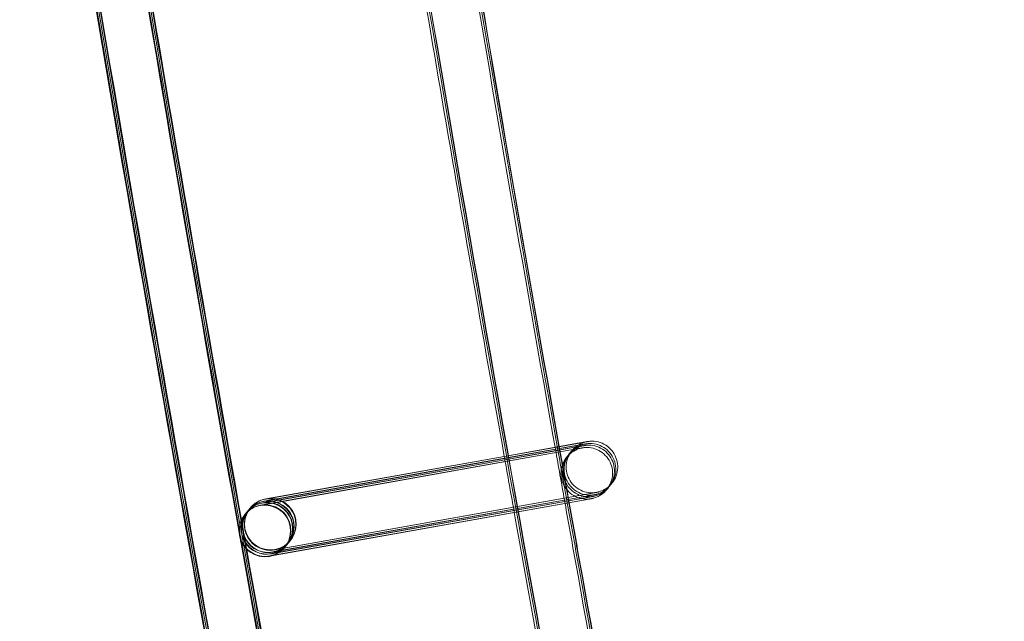
# Model space of a CAD drawing. Units: millimetres. Extents: x 923 to 18453, y 1433 to 12601.
# Drawn here: x 1378 to 1455, y 5513 to 5559 of the extents above; entities that cross this region are included whole.
import ezdxf

# ---------------------------------------------------------------- set-up
doc = ezdxf.new("R2010")
doc.units = ezdxf.units.MM

# ---------------------------------------------------------------- blocks, each defined once
blk = doc.blocks.new('A$C70eef650')
at = {"color": 0, "linetype": 'Continuous', "lineweight": 0}
for p, q in [((-9625.961, 11722.566), (-9650.309, 11718.215)), ((-9631.397, 11722.017), (-9627.138, 11722.775)), ((-9627.161, 11722.769), (-9631.396, 11722.012)), ((-9631.37, 11721.868), (-9627.135, 11722.621)), ((-9627.258, 11722.598), (-9631.369, 11721.863)), ((-9631.351, 11721.762), (-9627.239, 11722.494)), ((-9627.413, 11722.461), (-9631.35, 11721.757)), ((-9625.814, 11722.746), (-9627.413, 11722.461)), ((-9627.387, 11722.313), (-9625.959, 11722.567)), ((-9625.709, 11722.874), (-9627.258, 11722.598)), ((-9627.239, 11722.494), (-9625.811, 11722.748)), ((-9625.562, 11723.055), (-9627.161, 11722.769)), ((-9627.138, 11722.775), (-9625.559, 11723.056)), ((-9627.135, 11722.621), (-9625.707, 11722.876)), ((-9631.35, 11721.757), (-9650.161, 11718.395)), ((-9650.142, 11718.417), (-9631.351, 11721.762)), ((-9631.369, 11721.863), (-9650.057, 11718.523)), ((-9650.037, 11718.545), (-9631.37, 11721.868)), ((-9631.396, 11722.012), (-9649.909, 11718.703)), ((-9649.89, 11718.726), (-9631.397, 11722.017)), ((-9631.325, 11721.612), (-9627.387, 11722.313)), ((-9650.289, 11718.237), (-9631.325, 11721.612)), ((-9649.589, 11714.299), (-9625.258, 11718.629)), ((-9625.11, 11718.809), (-9649.457, 11714.458)), ((-9625.257, 11718.628), (-9649.449, 11714.305)), ((-9649.441, 11714.479), (-9625.11, 11718.81)), ((-9625.005, 11718.937), (-9649.353, 11714.585)), ((-9649.337, 11714.607), (-9625.006, 11718.938)), ((-9624.858, 11719.117), (-9649.205, 11714.766)), ((-9649.189, 11714.787), (-9624.858, 11719.118)), ((-9651.106, 11718.001), (-9651.235, 11717.842)), ((-9651.083, 11718.028), (-9651.088, 11718.022)), ((-9651.081, 11718.031), (-9651.083, 11718.028)), ((-9651.505, 11717.512), (-9651.512, 11717.504)), ((-9651.358, 11717.693), (-9651.487, 11717.534)), ((-9651.253, 11717.82), (-9651.34, 11717.714)), ((-9648.409, 11714.98), (-9648.415, 11714.972)), ((-9648.261, 11715.16), (-9648.391, 11715.002)), ((-9648.157, 11715.288), (-9648.243, 11715.182)), ((-9648.009, 11715.469), (-9648.139, 11715.31)), ((-9647.984, 11715.499), (-9647.991, 11715.491)), ((-9649.449, 11714.305), (-9649.605, 11714.277))]:
    blk.add_line(p, q, dxfattribs=at)
at = {"color": 0, "linetype": 'Continuous', "lineweight": 0, "extrusion": (0, 0, -1)}
for centre, major_axis, ratio, start_param, end_param in [((-9649.533, 11716.765), (-1.548, 1.266), 1, -2.432701, 3.850484), ((-9649.557, 11716.735), (1.013, -1.725), 0.999902, 2.787354, 3.496246), ((-9649.539, 11716.756), (1.725, 1.012), 0.999902, 4.350768, 5.066627), ((-9649.791, 11716.448), (1.725, 1.012), 0.999902, 5.067042, 8.20822), ((-9649.687, 11716.576), (1.725, 1.012), 0.999902, 5.067042, 8.20822), ((-9649.557, 11716.735), (1.013, -1.725), 0.999902, 3.496246, 3.863951), ((-9649.539, 11716.756), (1.725, 1.012), 0.999902, 5.066627, 5.067042), ((-9649.539, 11716.756), (1.725, 1.012), 0.999902, 5.067042, 8.20822), ((-9649.557, 11716.735), (1.013, -1.725), 0.999902, 3.863951, 6.637839), ((-9649.964, 11716.238), (1.548, -1.266), 1, 0.708892, 6.992077), ((-9649.687, 11716.576), (1.725, 1.012), 0.999902, 1.925034, 4.350768), ((-9649.557, 11716.735), (1.013, -1.725), 0.999902, 0.354653, 2.787354), ((-9649.539, 11716.756), (1.725, 1.012), 0.999902, 1.925034, 4.350768), ((-9649.957, 11716.246), (1.013, -1.725), 0.999902, 2.787354, 3.496246), ((-9649.939, 11716.268), (1.725, 1.012), 0.999902, 4.350768, 5.066627), ((-9649.809, 11716.426), (1.013, -1.725), 0.999902, 2.787354, 3.496246), ((-9649.791, 11716.448), (1.725, 1.012), 0.999902, 4.350768, 5.066627), ((-9649.705, 11716.554), (1.013, -1.725), 0.999902, 2.787354, 3.496246), ((-9649.687, 11716.576), (1.725, 1.012), 0.999902, 4.350768, 5.066627), ((-9649.957, 11716.246), (1.013, -1.725), 0.999902, 3.496246, 5.928947), ((-9649.939, 11716.268), (1.725, 1.012), 0.999902, 5.066627, 5.067042), ((-9649.939, 11716.268), (1.725, 1.012), 0.999902, 5.067042, 8.20822), ((-9649.809, 11716.426), (1.013, -1.725), 0.999902, 3.496246, 3.863951), ((-9649.791, 11716.448), (1.725, 1.012), 0.999902, 5.066627, 5.067042), ((-9649.705, 11716.554), (1.013, -1.725), 0.999902, 3.496246, 3.796255), ((-9649.687, 11716.576), (1.725, 1.012), 0.999902, 5.066627, 5.067042), ((-9649.705, 11716.554), (1.013, -1.725), 0.999902, 3.796255, 6.637839), ((-9649.809, 11716.426), (1.013, -1.725), 0.999902, 3.863951, 6.637839), ((-9649.957, 11716.246), (1.013, -1.725), 0.999902, 0.354653, 2.787354), ((-9649.939, 11716.268), (1.725, 1.012), 0.999902, 1.925034, 4.350768), ((-9649.809, 11716.426), (1.013, -1.725), 0.999902, 0.354653, 2.787354), ((-9649.791, 11716.448), (1.725, 1.012), 0.999902, 1.925034, 4.350768), ((-9649.705, 11716.554), (1.013, -1.725), 0.999902, 0.354653, 2.787354), ((-9649.957, 11716.246), (1.013, -1.725), 0.999902, 5.928947, 6.637839)]:
    blk.add_ellipse(centre, major_axis=major_axis, ratio=ratio, start_param=start_param, end_param=end_param, dxfattribs=at)
at = {"color": 0, "linetype": 'Continuous', "lineweight": 0}
for points, knots in [([(-9617.517, 11524.542), (-9618.244, 11527.795), (-9618.968, 11531.049), (-9621.85, 11544.068), (-9623.978, 11553.839), (-9630.237, 11583.053), (-9634.271, 11602.518), (-9642.078, 11641.499), (-9645.851, 11661.016), (-9653.134, 11700.098), (-9656.644, 11719.664), (-9663.402, 11758.841), (-9666.65, 11778.452), (-9672.881, 11817.715), (-9675.866, 11837.368), (-9681.57, 11876.712), (-9684.291, 11896.403), (-9689.467, 11935.82), (-9691.923, 11955.546), (-9696.57, 11995.028), (-9698.761, 12014.785), (-9702.877, 12054.326), (-9704.803, 12074.111), (-9708.389, 12113.704), (-9710.05, 12133.513), (-9713.104, 12173.15), (-9714.499, 12192.98), (-9717.021, 12232.654), (-9718.149, 12252.501), (-9720.139, 12292.206), (-9721.001, 12312.065), (-9722.458, 12351.793), (-9723.054, 12371.663), (-9723.978, 12411.407), (-9724.307, 12431.283), (-9724.697, 12471.036), (-9724.76, 12490.914), (-9724.617, 12530.668), (-9724.413, 12550.546), (-9723.737, 12590.295), (-9723.266, 12610.168), (-9722.057, 12649.904), (-9721.319, 12669.769), (-9719.577, 12709.485), (-9718.573, 12729.338), (-9716.298, 12769.028), (-9715.028, 12788.866), (-9712.221, 12828.522), (-9710.684, 12848.34), (-9707.346, 12887.955), (-9705.544, 12907.751), (-9701.674, 12947.317), (-9699.606, 12967.088), (-9696.822, 12992.092), (-9696.228, 12997.34), (-9695.624, 13002.587)], [0, 0, 0, 0, 10.000006, 10.000006, 40.000177, 40.000177, 99.633166, 99.633166, 159.265487, 159.265487, 218.897808, 218.897808, 278.530129, 278.530129, 338.16245, 338.16245, 397.79477, 397.79477, 457.427091, 457.427091, 517.059412, 517.059412, 576.691733, 576.691733, 636.324054, 636.324054, 695.956375, 695.956375, 755.588696, 755.588696, 815.221017, 815.221017, 874.853338, 874.853338, 934.485658, 934.485658, 994.117979, 994.117979, 1053.7503, 1053.7503, 1113.382621, 1113.382621, 1173.014942, 1173.014942, 1232.647263, 1232.647263, 1292.279584, 1292.279584, 1351.911905, 1351.911905, 1411.544225, 1411.544225, 1471.176546, 1471.176546, 1487.020992, 1487.020992, 1487.020992, 1487.020992]), ([(-9617.412, 11524.67), (-9618.14, 11527.923), (-9618.864, 11531.177), (-9621.745, 11544.195), (-9623.873, 11553.966), (-9630.133, 11583.181), (-9634.167, 11602.646), (-9641.974, 11641.627), (-9645.746, 11661.144), (-9653.029, 11700.226), (-9656.54, 11719.792), (-9663.297, 11758.968), (-9666.545, 11778.58), (-9672.777, 11817.843), (-9675.761, 11837.496), (-9681.466, 11876.84), (-9684.186, 11896.531), (-9689.362, 11935.947), (-9691.818, 11955.673), (-9696.465, 11995.156), (-9698.656, 12014.913), (-9702.773, 12054.454), (-9704.699, 12074.239), (-9708.285, 12113.832), (-9709.945, 12133.641), (-9713, 12173.278), (-9714.394, 12193.107), (-9716.917, 12232.782), (-9718.045, 12252.628), (-9720.035, 12292.333), (-9720.897, 12312.193), (-9722.354, 12351.921), (-9722.949, 12371.791), (-9723.873, 12411.535), (-9724.202, 12431.41), (-9724.593, 12471.163), (-9724.655, 12491.042), (-9724.513, 12530.796), (-9724.308, 12550.674), (-9723.632, 12590.423), (-9723.161, 12610.295), (-9721.952, 12650.032), (-9721.214, 12669.897), (-9719.472, 12709.613), (-9718.468, 12729.466), (-9716.194, 12769.156), (-9714.923, 12788.994), (-9712.116, 12828.649), (-9710.58, 12848.468), (-9707.241, 12888.083), (-9705.439, 12907.879), (-9701.569, 12947.445), (-9699.502, 12967.216), (-9696.722, 12992.172), (-9696.134, 12997.371), (-9695.537, 13002.57)], [0, 0, 0, 0, 10.000006, 10.000006, 40.000177, 40.000177, 99.633166, 99.633166, 159.265487, 159.265487, 218.897808, 218.897808, 278.530129, 278.530129, 338.16245, 338.16245, 397.79477, 397.79477, 457.427091, 457.427091, 517.059412, 517.059412, 576.691733, 576.691733, 636.324054, 636.324054, 695.956375, 695.956375, 755.588696, 755.588696, 815.221017, 815.221017, 874.853338, 874.853338, 934.485658, 934.485658, 994.117979, 994.117979, 1053.7503, 1053.7503, 1113.382621, 1113.382621, 1173.014942, 1173.014942, 1232.647263, 1232.647263, 1292.279584, 1292.279584, 1351.911905, 1351.911905, 1411.544225, 1411.544225, 1471.176546, 1471.176546, 1486.875009, 1486.875009, 1486.875009, 1486.875009]), ([(-9617.308, 11524.798), (-9618.035, 11528.051), (-9618.759, 11531.305), (-9621.641, 11544.323), (-9623.769, 11554.094), (-9630.028, 11583.309), (-9634.062, 11602.774), (-9641.869, 11641.755), (-9645.642, 11661.272), (-9652.925, 11700.354), (-9656.435, 11719.92), (-9663.193, 11759.096), (-9666.441, 11778.707), (-9672.672, 11817.971), (-9675.657, 11837.624), (-9681.361, 11876.967), (-9684.082, 11896.659), (-9689.258, 11936.075), (-9691.714, 11955.801), (-9696.361, 11995.284), (-9698.552, 12015.041), (-9702.669, 12054.582), (-9704.594, 12074.367), (-9708.18, 12113.96), (-9709.841, 12133.768), (-9712.895, 12173.406), (-9714.29, 12193.235), (-9716.812, 12232.91), (-9717.94, 12252.756), (-9719.93, 12292.461), (-9720.792, 12312.321), (-9722.249, 12352.049), (-9722.845, 12371.918), (-9723.769, 12411.663), (-9724.098, 12431.538), (-9724.489, 12471.291), (-9724.551, 12491.169), (-9724.408, 12530.924), (-9724.204, 12550.801), (-9723.528, 12590.55), (-9723.057, 12610.423), (-9721.848, 12650.16), (-9721.11, 12670.024), (-9719.368, 12709.741), (-9718.364, 12729.594), (-9716.089, 12769.284), (-9714.819, 12789.121), (-9712.012, 12828.777), (-9710.475, 12848.596), (-9707.137, 12888.21), (-9705.335, 12908.007), (-9701.465, 12947.573), (-9699.397, 12967.343), (-9696.623, 12992.251), (-9696.041, 12997.402), (-9695.449, 13002.553)], [0, 0, 0, 0, 10.000006, 10.000006, 40.000177, 40.000177, 99.633166, 99.633166, 159.265487, 159.265487, 218.897808, 218.897808, 278.530129, 278.530129, 338.16245, 338.16245, 397.79477, 397.79477, 457.427091, 457.427091, 517.059412, 517.059412, 576.691733, 576.691733, 636.324054, 636.324054, 695.956375, 695.956375, 755.588696, 755.588696, 815.221017, 815.221017, 874.853338, 874.853338, 934.485658, 934.485658, 994.117979, 994.117979, 1053.7503, 1053.7503, 1113.382621, 1113.382621, 1173.014942, 1173.014942, 1232.647263, 1232.647263, 1292.279584, 1292.279584, 1351.911905, 1351.911905, 1411.544225, 1411.544225, 1471.176546, 1471.176546, 1486.729026, 1486.729026, 1486.729026, 1486.729026]), ([(-9617.265, 11524.851), (-9617.992, 11528.104), (-9618.716, 11531.357), (-9621.598, 11544.376), (-9623.726, 11554.147), (-9629.985, 11583.362), (-9634.019, 11602.826), (-9641.826, 11641.808), (-9645.599, 11661.325), (-9652.882, 11700.407), (-9656.392, 11719.973), (-9663.15, 11759.149), (-9666.398, 11778.76), (-9672.629, 11818.024), (-9675.614, 11837.677), (-9681.318, 11877.02), (-9684.038, 11896.711), (-9689.215, 11936.128), (-9691.671, 11955.854), (-9696.318, 11995.336), (-9698.509, 12015.093), (-9702.625, 12054.635), (-9704.551, 12074.419), (-9708.137, 12114.012), (-9709.798, 12133.821), (-9712.852, 12173.458), (-9714.246, 12193.288), (-9716.769, 12232.963), (-9717.897, 12252.809), (-9719.887, 12292.514), (-9720.749, 12312.374), (-9722.206, 12352.102), (-9722.802, 12371.971), (-9723.726, 12411.715), (-9724.055, 12431.591), (-9724.445, 12471.344), (-9724.508, 12491.222), (-9724.365, 12530.977), (-9724.161, 12550.854), (-9723.485, 12590.603), (-9723.014, 12610.476), (-9721.805, 12650.212), (-9721.067, 12670.077), (-9719.325, 12709.794), (-9718.321, 12729.647), (-9716.046, 12769.336), (-9714.776, 12789.174), (-9711.969, 12828.83), (-9710.432, 12848.649), (-9707.094, 12888.263), (-9705.292, 12908.06), (-9701.422, 12947.626), (-9699.354, 12967.396), (-9696.583, 12992.284), (-9696.002, 12997.415), (-9695.413, 13002.546)], [0, 0, 0, 0, 10.000006, 10.000006, 40.000177, 40.000177, 99.633166, 99.633166, 159.265487, 159.265487, 218.897808, 218.897808, 278.530129, 278.530129, 338.16245, 338.16245, 397.79477, 397.79477, 457.427091, 457.427091, 517.059412, 517.059412, 576.691733, 576.691733, 636.324054, 636.324054, 695.956375, 695.956375, 755.588696, 755.588696, 815.221017, 815.221017, 874.853338, 874.853338, 934.485658, 934.485658, 994.117979, 994.117979, 1053.7503, 1053.7503, 1113.382621, 1113.382621, 1173.014942, 1173.014942, 1232.647263, 1232.647263, 1292.279584, 1292.279584, 1351.911905, 1351.911905, 1411.544225, 1411.544225, 1471.176546, 1471.176546, 1486.668827, 1486.668827, 1486.668827, 1486.668827]), ([(-9592.733, 11530.127), (-9593.461, 11533.38), (-9594.185, 11536.634), (-9597.066, 11549.652), (-9599.194, 11559.423), (-9605.44, 11588.583), (-9609.461, 11607.992), (-9617.242, 11646.863), (-9621.002, 11666.324), (-9628.259, 11705.296), (-9631.757, 11724.806), (-9638.489, 11763.872), (-9641.724, 11783.428), (-9647.93, 11822.58), (-9650.901, 11842.178), (-9656.58, 11881.411), (-9659.287, 11901.046), (-9664.438, 11940.352), (-9666.881, 11960.022), (-9671.502, 11999.393), (-9673.68, 12019.095), (-9677.771, 12058.525), (-9679.684, 12078.254), (-9683.245, 12117.735), (-9684.892, 12137.488), (-9687.921, 12177.014), (-9689.302, 12196.787), (-9691.799, 12236.35), (-9692.914, 12256.14), (-9694.878, 12295.733), (-9695.727, 12315.536), (-9697.158, 12355.152), (-9697.741, 12374.965), (-9698.639, 12414.596), (-9698.955, 12434.415), (-9699.32, 12474.055), (-9699.369, 12493.876), (-9699.201, 12533.517), (-9698.983, 12553.338), (-9698.281, 12592.973), (-9697.797, 12612.788), (-9696.562, 12652.411), (-9695.812, 12672.218), (-9694.044, 12711.82), (-9693.027, 12731.615), (-9690.726, 12771.19), (-9689.443, 12790.97), (-9686.61, 12830.51), (-9685.061, 12850.271), (-9681.697, 12889.769), (-9679.882, 12909.508), (-9675.986, 12948.957), (-9673.906, 12968.669), (-9671.344, 12991.469), (-9670.992, 12994.571), (-9670.637, 12997.673)], [0, 0, 0, 0, 10.000006, 10.000006, 40.000179, 40.000179, 99.462951, 99.462951, 158.925054, 158.925054, 218.387157, 218.387157, 277.84926, 277.84926, 337.311363, 337.311363, 396.773466, 396.773466, 456.235569, 456.235569, 515.697672, 515.697672, 575.159775, 575.159775, 634.621878, 634.621878, 694.083981, 694.083981, 753.546084, 753.546084, 813.008187, 813.008187, 872.47029, 872.47029, 931.932393, 931.932393, 991.394496, 991.394496, 1050.856599, 1050.856599, 1110.318702, 1110.318702, 1169.780805, 1169.780805, 1229.242908, 1229.242908, 1288.705011, 1288.705011, 1348.167114, 1348.167114, 1407.629217, 1407.629217, 1467.09132, 1467.09132, 1476.457881, 1476.457881, 1476.457881, 1476.457881]), ([(-9592.629, 11530.398), (-9593.357, 11533.651), (-9594.081, 11536.904), (-9596.962, 11549.923), (-9599.09, 11559.694), (-9605.336, 11588.854), (-9609.358, 11608.264), (-9617.139, 11647.135), (-9620.899, 11666.597), (-9628.156, 11705.569), (-9631.654, 11725.08), (-9638.386, 11764.146), (-9641.621, 11783.702), (-9647.827, 11822.856), (-9650.799, 11842.454), (-9656.478, 11881.687), (-9659.185, 11901.323), (-9664.336, 11940.629), (-9666.779, 11960.3), (-9671.4, 11999.672), (-9673.579, 12019.373), (-9677.67, 12058.804), (-9679.583, 12078.533), (-9683.143, 12118.015), (-9684.791, 12137.769), (-9687.82, 12177.295), (-9689.201, 12197.068), (-9691.698, 12236.632), (-9692.814, 12256.422), (-9694.778, 12296.016), (-9695.627, 12315.82), (-9697.058, 12355.436), (-9697.641, 12375.249), (-9698.539, 12414.881), (-9698.855, 12434.7), (-9699.221, 12474.341), (-9699.27, 12494.163), (-9699.102, 12533.804), (-9698.884, 12553.625), (-9698.183, 12593.261), (-9697.699, 12613.077), (-9696.464, 12652.7), (-9695.713, 12672.508), (-9693.946, 12712.11), (-9692.929, 12731.906), (-9690.628, 12771.481), (-9689.345, 12791.262), (-9686.513, 12830.803), (-9684.963, 12850.564), (-9681.599, 12890.063), (-9679.784, 12909.802), (-9675.889, 12949.252), (-9673.809, 12968.964), (-9671.266, 12991.599), (-9670.933, 12994.537), (-9670.597, 12997.474)], [0, 0, 0, 0, 10.000006, 10.000006, 40.000179, 40.000179, 99.463979, 99.463979, 158.927109, 158.927109, 218.39024, 218.39024, 277.853371, 277.853371, 337.316502, 337.316502, 396.779633, 396.779633, 456.242763, 456.242763, 515.705894, 515.705894, 575.169025, 575.169025, 634.632156, 634.632156, 694.095287, 694.095287, 753.558417, 753.558417, 813.021548, 813.021548, 872.484679, 872.484679, 931.94781, 931.94781, 991.410941, 991.410941, 1050.874071, 1050.874071, 1110.337202, 1110.337202, 1169.800333, 1169.800333, 1229.263464, 1229.263464, 1288.726595, 1288.726595, 1348.189725, 1348.189725, 1407.652856, 1407.652856, 1467.115987, 1467.115987, 1475.984632, 1475.984632, 1475.984632, 1475.984632]), ([(-9592.629, 11530.255), (-9593.356, 11533.507), (-9594.08, 11536.761), (-9596.962, 11549.78), (-9599.089, 11559.551), (-9605.335, 11588.71), (-9609.357, 11608.12), (-9617.138, 11646.99), (-9620.897, 11666.452), (-9628.155, 11705.424), (-9631.652, 11724.934), (-9638.385, 11764), (-9641.619, 11783.556), (-9647.825, 11822.708), (-9650.797, 11842.306), (-9656.476, 11881.538), (-9659.183, 11901.174), (-9664.333, 11940.48), (-9666.777, 11960.15), (-9671.398, 11999.521), (-9673.576, 12019.223), (-9677.667, 12058.652), (-9679.58, 12078.382), (-9683.14, 12117.863), (-9684.787, 12137.616), (-9687.816, 12177.141), (-9689.198, 12196.915), (-9691.694, 12236.477), (-9692.809, 12256.268), (-9694.774, 12295.86), (-9695.623, 12315.664), (-9697.054, 12355.279), (-9697.636, 12375.092), (-9698.535, 12414.724), (-9698.85, 12434.543), (-9699.215, 12474.182), (-9699.265, 12494.004), (-9699.096, 12533.645), (-9698.879, 12553.465), (-9698.177, 12593.101), (-9697.693, 12612.916), (-9696.458, 12652.538), (-9695.707, 12672.346), (-9693.939, 12711.948), (-9692.922, 12731.743), (-9690.622, 12771.318), (-9689.338, 12791.098), (-9686.506, 12830.638), (-9684.956, 12850.399), (-9681.592, 12889.897), (-9679.777, 12909.635), (-9675.882, 12949.085), (-9673.801, 12968.797), (-9671.245, 12991.548), (-9670.899, 12994.602), (-9670.549, 12997.656)], [0, 0, 0, 0, 10.000006, 10.000006, 40.000179, 40.000179, 99.462951, 99.462951, 158.925054, 158.925054, 218.387157, 218.387157, 277.84926, 277.84926, 337.311363, 337.311363, 396.773466, 396.773466, 456.235569, 456.235569, 515.697672, 515.697672, 575.159775, 575.159775, 634.621878, 634.621878, 694.083981, 694.083981, 753.546084, 753.546084, 813.008187, 813.008187, 872.47029, 872.47029, 931.932393, 931.932393, 991.394496, 991.394496, 1050.856599, 1050.856599, 1110.318702, 1110.318702, 1169.780805, 1169.780805, 1229.242908, 1229.242908, 1288.705011, 1288.705011, 1348.167114, 1348.167114, 1407.629217, 1407.629217, 1467.09132, 1467.09132, 1476.311893, 1476.311893, 1476.311893, 1476.311893]), ([(-9618.998, 11530.941), (-9619.243, 11532.044), (-9619.488, 11533.148), (-9621.893, 11544.015), (-9624.021, 11553.786), (-9630.28, 11583.001), (-9634.314, 11602.466), (-9642.121, 11641.447), (-9645.894, 11660.964), (-9653.177, 11700.046), (-9656.687, 11719.612), (-9663.445, 11758.788), (-9666.693, 11778.399), (-9672.924, 11817.663), (-9675.909, 11837.316), (-9681.613, 11876.659), (-9684.334, 11896.35), (-9689.51, 11935.767), (-9691.966, 11955.493), (-9696.613, 11994.975), (-9698.804, 12014.733), (-9702.921, 12054.274), (-9704.846, 12074.058), (-9708.432, 12113.651), (-9710.093, 12133.46), (-9713.147, 12173.098), (-9714.542, 12192.927), (-9717.064, 12232.602), (-9718.192, 12252.448), (-9720.182, 12292.153), (-9721.044, 12312.013), (-9722.501, 12351.741), (-9723.097, 12371.61), (-9724.021, 12411.354), (-9724.35, 12431.23), (-9724.741, 12470.983), (-9724.803, 12490.861), (-9724.66, 12530.616), (-9724.456, 12550.493), (-9723.78, 12590.242), (-9723.309, 12610.115), (-9722.1, 12649.851), (-9721.362, 12669.716), (-9719.62, 12709.433), (-9718.616, 12729.286), (-9716.341, 12768.975), (-9715.071, 12788.813), (-9712.264, 12828.469), (-9710.727, 12848.288), (-9707.389, 12887.902), (-9705.587, 12907.699), (-9701.717, 12947.265), (-9699.649, 12967.035), (-9697.355, 12987.641), (-9697.26, 12988.491), (-9697.164, 12989.341)], [6.609467, 6.609467, 6.609467, 6.609467, 10.000006, 10.000006, 40.000177, 40.000177, 99.633166, 99.633166, 159.265487, 159.265487, 218.897808, 218.897808, 278.530129, 278.530129, 338.16245, 338.16245, 397.79477, 397.79477, 457.427091, 457.427091, 517.059412, 517.059412, 576.691733, 576.691733, 636.324054, 636.324054, 695.956375, 695.956375, 755.588696, 755.588696, 815.221017, 815.221017, 874.853338, 874.853338, 934.485658, 934.485658, 994.117979, 994.117979, 1053.7503, 1053.7503, 1113.382621, 1113.382621, 1173.014942, 1173.014942, 1232.647263, 1232.647263, 1292.279584, 1292.279584, 1351.911905, 1351.911905, 1411.544225, 1411.544225, 1471.176546, 1471.176546, 1473.742792, 1473.742792, 1473.742792, 1473.742792]), ([(-9631.324, 11721.608), (-9632.659, 11729.121), (-9633.974, 11736.638), (-9636.458, 11751.051), (-9637.629, 11757.946), (-9638.784, 11764.843)], [195.493424, 195.493424, 195.493424, 195.493424, 218.387157, 218.387157, 239.36776, 239.36776, 239.36776, 239.36776]), ([(-9625.559, 11723.056), (-9625.332, 11723.097), (-9625.162, 11723.127), (-9625.012, 11723.153), (-9624.98, 11723.159), (-9624.954, 11723.164), (-9624.95, 11723.164), (-9624.94, 11723.166), (-9624.936, 11723.167), (-9624.926, 11723.168), (-9624.922, 11723.169), (-9624.915, 11723.17), (-9624.911, 11723.171), (-9624.899, 11723.173), (-9624.888, 11723.174), (-9624.857, 11723.179), (-9624.836, 11723.181), (-9624.783, 11723.187), (-9624.75, 11723.19), (-9624.621, 11723.197), (-9624.523, 11723.196), (-9624.219, 11723.169), (-9624.012, 11723.117), (-9623.625, 11722.953), (-9623.44, 11722.837), (-9623.121, 11722.556), (-9622.983, 11722.388), (-9622.768, 11722.021), (-9622.69, 11721.818), (-9622.602, 11721.402), (-9622.591, 11721.185), (-9622.638, 11720.762), (-9622.696, 11720.552), (-9622.872, 11720.171), (-9622.989, 11719.994), (-9623.13, 11719.841)], [0, 0, 0, 0, 1.298999, 1.298999, 1.932938, 1.932938, 2.110673, 2.110673, 2.177547, 2.177547, 2.200002, 2.200002, 2.216161, 2.216161, 2.248963, 2.248963, 2.313616, 2.313616, 2.410603, 2.410603, 2.702101, 2.702101, 3.326973, 3.326973, 3.964499, 3.964499, 4.601761, 4.601761, 5.239035, 5.239035, 5.876308, 5.876308, 6.513581, 6.513581, 7.136572, 7.136572, 7.136572, 7.136572]), ([(-9625.366, 11722.673), (-9625.366, 11722.673), (-9625.366, 11722.673), (-9625.367, 11722.672), (-9625.367, 11722.673), (-9625.382, 11722.67), (-9625.385, 11722.669), (-9625.393, 11722.667), (-9625.397, 11722.667), (-9625.41, 11722.664), (-9625.42, 11722.662), (-9625.45, 11722.655), (-9625.471, 11722.65), (-9625.525, 11722.637), (-9625.558, 11722.627), (-9625.69, 11722.587), (-9625.786, 11722.549), (-9626.067, 11722.411), (-9626.243, 11722.288), (-9626.546, 11721.994), (-9626.677, 11721.82), (-9626.873, 11721.443), (-9626.942, 11721.236), (-9627.01, 11720.817), (-9627.01, 11720.599), (-9626.943, 11720.179), (-9626.874, 11719.973), (-9626.678, 11719.596), (-9626.548, 11719.421), (-9626.244, 11719.124), (-9626.066, 11718.999), (-9625.683, 11718.814), (-9625.475, 11718.751), (-9625.16, 11718.71), (-9625.054, 11718.704), (-9624.896, 11718.708), (-9624.844, 11718.712), (-9624.774, 11718.719), (-9624.757, 11718.721), (-9624.729, 11718.725), (-9624.719, 11718.726), (-9624.705, 11718.728), (-9624.7, 11718.729), (-9624.692, 11718.73), (-9624.688, 11718.731), (-9624.679, 11718.732), (-9624.676, 11718.733), (-9624.668, 11718.734), (-9624.666, 11718.734), (-9624.664, 11718.735), (-9624.664, 11718.735), (-9624.664, 11718.735), (-9624.664, 11718.735), (-9624.668, 11718.734), (-9624.678, 11718.732), (-9624.732, 11718.723), (-9624.811, 11718.709), (-9625.012, 11718.673), (-9625.125, 11718.653), (-9625.258, 11718.629)], [2.052334, 2.052334, 2.052334, 2.052334, 2.06809, 2.06809, 2.177544, 2.177544, 2.200452, 2.200452, 2.21658, 2.21658, 2.249233, 2.249233, 2.313626, 2.313626, 2.416679, 2.416679, 2.7265, 2.7265, 3.355195, 3.355195, 3.992628, 3.992628, 4.629894, 4.629894, 5.267167, 5.267167, 5.904439, 5.904439, 6.541712, 6.541712, 7.178985, 7.178985, 7.816257, 7.816257, 8.131772, 8.131772, 8.289828, 8.289828, 8.342694, 8.342694, 8.374754, 8.374754, 8.390831, 8.390831, 8.406959, 8.406959, 8.439575, 8.439575, 8.503979, 8.503979, 8.551626, 8.551626, 8.606838, 8.606838, 8.915518, 8.915518, 9.846911, 9.846911, 10.604975, 10.604975, 10.604975, 10.604975]), ([(-9625.219, 11722.853), (-9625.219, 11722.853), (-9625.219, 11722.853), (-9625.219, 11722.853), (-9625.219, 11722.853), (-9625.234, 11722.85), (-9625.238, 11722.849), (-9625.245, 11722.848), (-9625.249, 11722.847), (-9625.262, 11722.845), (-9625.272, 11722.842), (-9625.303, 11722.836), (-9625.324, 11722.831), (-9625.378, 11722.817), (-9625.411, 11722.808), (-9625.542, 11722.767), (-9625.639, 11722.729), (-9625.92, 11722.592), (-9626.096, 11722.468), (-9626.399, 11722.175), (-9626.529, 11722), (-9626.725, 11721.623), (-9626.794, 11721.417), (-9626.862, 11720.997), (-9626.862, 11720.779), (-9626.795, 11720.36), (-9626.727, 11720.153), (-9626.531, 11719.776), (-9626.401, 11719.601), (-9626.096, 11719.305), (-9625.918, 11719.18), (-9625.536, 11718.994), (-9625.327, 11718.932), (-9625.012, 11718.89), (-9624.907, 11718.884), (-9624.749, 11718.889), (-9624.696, 11718.892), (-9624.626, 11718.899), (-9624.609, 11718.902), (-9624.582, 11718.905), (-9624.571, 11718.907), (-9624.557, 11718.909), (-9624.553, 11718.909), (-9624.544, 11718.911), (-9624.541, 11718.911), (-9624.532, 11718.913), (-9624.528, 11718.913), (-9624.52, 11718.915), (-9624.519, 11718.915), (-9624.517, 11718.915), (-9624.517, 11718.915), (-9624.517, 11718.915), (-9624.517, 11718.915), (-9624.521, 11718.915), (-9624.531, 11718.913), (-9624.585, 11718.903), (-9624.663, 11718.889), (-9624.865, 11718.853), (-9624.978, 11718.833), (-9625.11, 11718.81)], [2.052334, 2.052334, 2.052334, 2.052334, 2.06809, 2.06809, 2.177544, 2.177544, 2.200452, 2.200452, 2.21658, 2.21658, 2.249233, 2.249233, 2.313626, 2.313626, 2.416679, 2.416679, 2.7265, 2.7265, 3.355195, 3.355195, 3.992628, 3.992628, 4.629894, 4.629894, 5.267167, 5.267167, 5.904439, 5.904439, 6.541712, 6.541712, 7.178985, 7.178985, 7.816257, 7.816257, 8.131772, 8.131772, 8.289828, 8.289828, 8.342694, 8.342694, 8.374754, 8.374754, 8.390831, 8.390831, 8.406959, 8.406959, 8.439575, 8.439575, 8.503979, 8.503979, 8.551626, 8.551626, 8.606838, 8.606838, 8.915518, 8.915518, 9.846911, 9.846911, 10.604975, 10.604975, 10.604975, 10.604975]), ([(-9625.114, 11722.981), (-9625.114, 11722.981), (-9625.114, 11722.981), (-9625.115, 11722.981), (-9625.115, 11722.981), (-9625.13, 11722.978), (-9625.133, 11722.977), (-9625.141, 11722.976), (-9625.145, 11722.975), (-9625.158, 11722.972), (-9625.168, 11722.97), (-9625.198, 11722.963), (-9625.219, 11722.959), (-9625.273, 11722.945), (-9625.306, 11722.936), (-9625.438, 11722.895), (-9625.534, 11722.857), (-9625.815, 11722.72), (-9625.991, 11722.596), (-9626.294, 11722.302), (-9626.425, 11722.128), (-9626.621, 11721.751), (-9626.69, 11721.544), (-9626.758, 11721.125), (-9626.758, 11720.907), (-9626.691, 11720.488), (-9626.622, 11720.281), (-9626.426, 11719.904), (-9626.296, 11719.729), (-9625.992, 11719.433), (-9625.814, 11719.308), (-9625.431, 11719.122), (-9625.223, 11719.06), (-9624.908, 11719.018), (-9624.802, 11719.012), (-9624.644, 11719.016), (-9624.592, 11719.02), (-9624.522, 11719.027), (-9624.505, 11719.029), (-9624.477, 11719.033), (-9624.467, 11719.034), (-9624.453, 11719.036), (-9624.448, 11719.037), (-9624.44, 11719.038), (-9624.436, 11719.039), (-9624.427, 11719.04), (-9624.424, 11719.041), (-9624.416, 11719.042), (-9624.414, 11719.043), (-9624.412, 11719.043), (-9624.412, 11719.043), (-9624.412, 11719.043), (-9624.412, 11719.043), (-9624.416, 11719.042), (-9624.426, 11719.041), (-9624.48, 11719.031), (-9624.559, 11719.017), (-9624.76, 11718.981), (-9624.873, 11718.961), (-9625.006, 11718.938)], [2.052334, 2.052334, 2.052334, 2.052334, 2.06809, 2.06809, 2.177544, 2.177544, 2.200452, 2.200452, 2.21658, 2.21658, 2.249233, 2.249233, 2.313626, 2.313626, 2.416679, 2.416679, 2.7265, 2.7265, 3.355195, 3.355195, 3.992628, 3.992628, 4.629894, 4.629894, 5.267167, 5.267167, 5.904439, 5.904439, 6.541712, 6.541712, 7.178985, 7.178985, 7.816257, 7.816257, 8.131772, 8.131772, 8.289828, 8.289828, 8.342694, 8.342694, 8.374754, 8.374754, 8.390831, 8.390831, 8.406959, 8.406959, 8.439575, 8.439575, 8.503979, 8.503979, 8.551626, 8.551626, 8.606838, 8.606838, 8.915518, 8.915518, 9.846911, 9.846911, 10.604975, 10.604975, 10.604975, 10.604975]), ([(-9624.967, 11723.161), (-9624.967, 11723.161), (-9624.967, 11723.161), (-9624.967, 11723.161), (-9624.967, 11723.161), (-9624.982, 11723.158), (-9624.986, 11723.158), (-9624.993, 11723.156), (-9624.997, 11723.155), (-9625.01, 11723.153), (-9625.02, 11723.151), (-9625.051, 11723.144), (-9625.072, 11723.139), (-9625.126, 11723.125), (-9625.159, 11723.116), (-9625.29, 11723.076), (-9625.387, 11723.037), (-9625.668, 11722.9), (-9625.844, 11722.777), (-9626.147, 11722.483), (-9626.277, 11722.308), (-9626.473, 11721.932), (-9626.542, 11721.725), (-9626.61, 11721.305), (-9626.61, 11721.088), (-9626.543, 11720.668), (-9626.475, 11720.461), (-9626.279, 11720.084), (-9626.149, 11719.909), (-9625.844, 11719.613), (-9625.666, 11719.488), (-9625.284, 11719.303), (-9625.075, 11719.24), (-9624.76, 11719.198), (-9624.655, 11719.193), (-9624.497, 11719.197), (-9624.444, 11719.2), (-9624.374, 11719.208), (-9624.357, 11719.21), (-9624.33, 11719.213), (-9624.319, 11719.215), (-9624.305, 11719.217), (-9624.301, 11719.218), (-9624.292, 11719.219), (-9624.289, 11719.219), (-9624.28, 11719.221), (-9624.276, 11719.222), (-9624.268, 11719.223), (-9624.267, 11719.223), (-9624.265, 11719.223), (-9624.264, 11719.223), (-9624.264, 11719.223), (-9624.265, 11719.223), (-9624.269, 11719.223), (-9624.279, 11719.221), (-9624.333, 11719.211), (-9624.411, 11719.198), (-9624.613, 11719.162), (-9624.726, 11719.142), (-9624.858, 11719.118)], [2.052334, 2.052334, 2.052334, 2.052334, 2.06809, 2.06809, 2.177544, 2.177544, 2.200452, 2.200452, 2.21658, 2.21658, 2.249233, 2.249233, 2.313626, 2.313626, 2.416679, 2.416679, 2.7265, 2.7265, 3.355195, 3.355195, 3.992628, 3.992628, 4.629894, 4.629894, 5.267167, 5.267167, 5.904439, 5.904439, 6.541712, 6.541712, 7.178985, 7.178985, 7.816257, 7.816257, 8.131772, 8.131772, 8.289828, 8.289828, 8.342694, 8.342694, 8.374754, 8.374754, 8.390831, 8.390831, 8.406959, 8.406959, 8.439575, 8.439575, 8.503979, 8.503979, 8.551626, 8.551626, 8.606838, 8.606838, 8.915518, 8.915518, 9.846911, 9.846911, 10.604975, 10.604975, 10.604975, 10.604975]), ([(-9625.961, 11722.566), (-9625.734, 11722.607), (-9625.564, 11722.637), (-9625.417, 11722.663), (-9625.384, 11722.669), (-9625.368, 11722.672), (-9625.366, 11722.673), (-9625.366, 11722.673)], [0, 0, 0, 0, 1.29534, 1.29534, 1.922872, 1.922872, 2.052334, 2.052334, 2.052334, 2.052334]), ([(-9625.959, 11722.567), (-9625.731, 11722.608), (-9625.561, 11722.638), (-9625.411, 11722.665), (-9625.379, 11722.67), (-9625.354, 11722.675), (-9625.35, 11722.676), (-9625.339, 11722.677), (-9625.336, 11722.678), (-9625.325, 11722.68), (-9625.322, 11722.68), (-9625.314, 11722.681), (-9625.311, 11722.682), (-9625.298, 11722.684), (-9625.288, 11722.686), (-9625.257, 11722.69), (-9625.235, 11722.693), (-9625.182, 11722.698), (-9625.15, 11722.701), (-9625.021, 11722.708), (-9624.923, 11722.707), (-9624.619, 11722.68), (-9624.412, 11722.628), (-9624.024, 11722.464), (-9623.84, 11722.348), (-9623.521, 11722.067), (-9623.382, 11721.899), (-9623.168, 11721.532), (-9623.089, 11721.329), (-9623.001, 11720.914), (-9622.99, 11720.696), (-9623.037, 11720.274), (-9623.096, 11720.064), (-9623.273, 11719.678), (-9623.394, 11719.497), (-9623.684, 11719.186), (-9623.856, 11719.053), (-9624.135, 11718.9), (-9624.232, 11718.857), (-9624.381, 11718.804), (-9624.431, 11718.788), (-9624.501, 11718.77), (-9624.52, 11718.765), (-9624.554, 11718.757), (-9624.568, 11718.754), (-9624.587, 11718.749), (-9624.592, 11718.748), (-9624.602, 11718.747), (-9624.606, 11718.746), (-9624.613, 11718.744), (-9624.616, 11718.744), (-9624.63, 11718.741), (-9624.634, 11718.74), (-9624.641, 11718.739), (-9624.643, 11718.739), (-9624.651, 11718.737), (-9624.656, 11718.736), (-9624.683, 11718.731), (-9624.715, 11718.726), (-9624.861, 11718.699), (-9625.031, 11718.669), (-9625.257, 11718.628)], [0, 0, 0, 0, 1.298999, 1.298999, 1.932938, 1.932938, 2.110673, 2.110673, 2.177547, 2.177547, 2.200002, 2.200002, 2.216161, 2.216161, 2.248963, 2.248963, 2.313616, 2.313616, 2.410603, 2.410603, 2.702101, 2.702101, 3.326973, 3.326973, 3.964499, 3.964499, 4.601761, 4.601761, 5.239035, 5.239035, 5.876308, 5.876308, 6.513581, 6.513581, 7.150854, 7.150854, 7.788126, 7.788126, 8.103649, 8.103649, 8.262266, 8.262266, 8.321729, 8.321729, 8.366458, 8.366458, 8.38319, 8.38319, 8.399333, 8.399333, 8.415488, 8.415488, 8.481698, 8.481698, 8.545832, 8.545832, 8.738114, 8.738114, 9.316161, 9.316161, 10.610633, 10.610633, 10.610633, 10.610633]), ([(-9625.814, 11722.746), (-9625.587, 11722.787), (-9625.417, 11722.817), (-9625.27, 11722.844), (-9625.236, 11722.85), (-9625.221, 11722.853), (-9625.219, 11722.853), (-9625.219, 11722.853)], [0, 0, 0, 0, 1.29534, 1.29534, 1.922872, 1.922872, 2.052334, 2.052334, 2.052334, 2.052334]), ([(-9625.811, 11722.748), (-9625.584, 11722.788), (-9625.414, 11722.819), (-9625.264, 11722.845), (-9625.232, 11722.851), (-9625.206, 11722.855), (-9625.202, 11722.856), (-9625.192, 11722.858), (-9625.188, 11722.858), (-9625.178, 11722.86), (-9625.174, 11722.861), (-9625.167, 11722.862), (-9625.163, 11722.863), (-9625.151, 11722.864), (-9625.14, 11722.866), (-9625.109, 11722.87), (-9625.088, 11722.873), (-9625.035, 11722.879), (-9625.002, 11722.881), (-9624.873, 11722.889), (-9624.775, 11722.887), (-9624.471, 11722.861), (-9624.264, 11722.809), (-9623.877, 11722.644), (-9623.692, 11722.528), (-9623.373, 11722.248), (-9623.235, 11722.08), (-9623.02, 11721.713), (-9622.942, 11721.51), (-9622.854, 11721.094), (-9622.843, 11720.876), (-9622.89, 11720.454), (-9622.948, 11720.244), (-9623.124, 11719.863), (-9623.241, 11719.685), (-9623.382, 11719.533)], [0, 0, 0, 0, 1.298999, 1.298999, 1.932938, 1.932938, 2.110673, 2.110673, 2.177547, 2.177547, 2.200002, 2.200002, 2.216161, 2.216161, 2.248963, 2.248963, 2.313616, 2.313616, 2.410603, 2.410603, 2.702101, 2.702101, 3.326973, 3.326973, 3.964499, 3.964499, 4.601761, 4.601761, 5.239035, 5.239035, 5.876308, 5.876308, 6.513581, 6.513581, 7.136572, 7.136572, 7.136572, 7.136572]), ([(-9625.709, 11722.874), (-9625.482, 11722.915), (-9625.312, 11722.945), (-9625.165, 11722.972), (-9625.132, 11722.978), (-9625.116, 11722.98), (-9625.114, 11722.981), (-9625.114, 11722.981)], [0, 0, 0, 0, 1.29534, 1.29534, 1.922872, 1.922872, 2.052334, 2.052334, 2.052334, 2.052334]), ([(-9625.707, 11722.876), (-9625.479, 11722.916), (-9625.309, 11722.946), (-9625.159, 11722.973), (-9625.127, 11722.979), (-9625.102, 11722.983), (-9625.098, 11722.984), (-9625.087, 11722.986), (-9625.084, 11722.986), (-9625.073, 11722.988), (-9625.07, 11722.988), (-9625.062, 11722.99), (-9625.059, 11722.99), (-9625.046, 11722.992), (-9625.036, 11722.994), (-9625.005, 11722.998), (-9624.983, 11723.001), (-9624.93, 11723.006), (-9624.898, 11723.009), (-9624.769, 11723.017), (-9624.671, 11723.015), (-9624.367, 11722.988), (-9624.16, 11722.937), (-9623.772, 11722.772), (-9623.588, 11722.656), (-9623.269, 11722.375), (-9623.13, 11722.207), (-9622.916, 11721.841), (-9622.837, 11721.637), (-9622.749, 11721.222), (-9622.738, 11721.004), (-9622.785, 11720.582), (-9622.844, 11720.372), (-9623.014, 11720.001), (-9623.124, 11719.833), (-9623.255, 11719.686)], [0, 0, 0, 0, 1.298999, 1.298999, 1.932938, 1.932938, 2.110673, 2.110673, 2.177547, 2.177547, 2.200002, 2.200002, 2.216161, 2.216161, 2.248963, 2.248963, 2.313616, 2.313616, 2.410603, 2.410603, 2.702101, 2.702101, 3.326973, 3.326973, 3.964499, 3.964499, 4.601761, 4.601761, 5.239035, 5.239035, 5.876308, 5.876308, 6.513581, 6.513581, 7.102541, 7.102541, 7.102541, 7.102541]), ([(-9625.562, 11723.055), (-9625.335, 11723.095), (-9625.165, 11723.126), (-9625.018, 11723.152), (-9624.984, 11723.158), (-9624.969, 11723.161), (-9624.967, 11723.161), (-9624.967, 11723.161)], [0, 0, 0, 0, 1.29534, 1.29534, 1.922872, 1.922872, 2.052334, 2.052334, 2.052334, 2.052334]), ([(-9623.382, 11719.533), (-9623.385, 11719.529), (-9623.389, 11719.526), (-9623.537, 11719.367), (-9623.709, 11719.233), (-9623.988, 11719.081), (-9624.084, 11719.038), (-9624.233, 11718.985), (-9624.284, 11718.969), (-9624.354, 11718.95), (-9624.373, 11718.945), (-9624.406, 11718.937), (-9624.421, 11718.934), (-9624.44, 11718.93), (-9624.445, 11718.929), (-9624.454, 11718.927), (-9624.458, 11718.926), (-9624.466, 11718.925), (-9624.469, 11718.924), (-9624.483, 11718.921), (-9624.487, 11718.921), (-9624.493, 11718.919), (-9624.495, 11718.919), (-9624.504, 11718.917), (-9624.509, 11718.917), (-9624.536, 11718.912), (-9624.567, 11718.906), (-9624.713, 11718.88), (-9624.883, 11718.849), (-9625.11, 11718.809)], [7.136572, 7.136572, 7.136572, 7.136572, 7.150854, 7.150854, 7.788126, 7.788126, 8.103649, 8.103649, 8.262266, 8.262266, 8.321729, 8.321729, 8.366458, 8.366458, 8.38319, 8.38319, 8.399333, 8.399333, 8.415488, 8.415488, 8.481698, 8.481698, 8.545832, 8.545832, 8.738114, 8.738114, 9.316161, 9.316161, 10.610633, 10.610633, 10.610633, 10.610633]), ([(-9623.255, 11719.686), (-9623.266, 11719.673), (-9623.276, 11719.662), (-9623.432, 11719.494), (-9623.604, 11719.361), (-9623.883, 11719.209), (-9623.98, 11719.165), (-9624.129, 11719.112), (-9624.179, 11719.097), (-9624.249, 11719.078), (-9624.268, 11719.073), (-9624.302, 11719.065), (-9624.316, 11719.062), (-9624.335, 11719.058), (-9624.34, 11719.057), (-9624.349, 11719.055), (-9624.354, 11719.054), (-9624.361, 11719.052), (-9624.364, 11719.052), (-9624.378, 11719.049), (-9624.382, 11719.048), (-9624.389, 11719.047), (-9624.391, 11719.047), (-9624.399, 11719.045), (-9624.404, 11719.044), (-9624.431, 11719.039), (-9624.463, 11719.034), (-9624.609, 11719.008), (-9624.779, 11718.977), (-9625.005, 11718.937)], [7.102541, 7.102541, 7.102541, 7.102541, 7.150854, 7.150854, 7.788126, 7.788126, 8.103649, 8.103649, 8.262266, 8.262266, 8.321729, 8.321729, 8.366458, 8.366458, 8.38319, 8.38319, 8.399333, 8.399333, 8.415488, 8.415488, 8.481698, 8.481698, 8.545832, 8.545832, 8.738114, 8.738114, 9.316161, 9.316161, 10.610633, 10.610633, 10.610633, 10.610633]), ([(-9623.13, 11719.841), (-9623.133, 11719.837), (-9623.137, 11719.834), (-9623.285, 11719.675), (-9623.457, 11719.541), (-9623.736, 11719.389), (-9623.832, 11719.346), (-9623.981, 11719.293), (-9624.032, 11719.277), (-9624.102, 11719.258), (-9624.121, 11719.253), (-9624.154, 11719.245), (-9624.169, 11719.242), (-9624.188, 11719.238), (-9624.193, 11719.237), (-9624.202, 11719.235), (-9624.206, 11719.234), (-9624.214, 11719.233), (-9624.217, 11719.232), (-9624.231, 11719.229), (-9624.235, 11719.229), (-9624.241, 11719.228), (-9624.243, 11719.227), (-9624.252, 11719.226), (-9624.257, 11719.225), (-9624.284, 11719.22), (-9624.315, 11719.214), (-9624.461, 11719.188), (-9624.631, 11719.158), (-9624.858, 11719.117)], [7.136572, 7.136572, 7.136572, 7.136572, 7.150854, 7.150854, 7.788126, 7.788126, 8.103649, 8.103649, 8.262266, 8.262266, 8.321729, 8.321729, 8.366458, 8.366458, 8.38319, 8.38319, 8.399333, 8.399333, 8.415488, 8.415488, 8.481698, 8.481698, 8.545832, 8.545832, 8.738114, 8.738114, 9.316161, 9.316161, 10.610633, 10.610633, 10.610633, 10.610633]), ([(-9626.685, 11718.373), (-9626.424, 11716.912), (-9626.162, 11715.45), (-9623.579, 11701.07), (-9621.2, 11688.162), (-9618.764, 11675.264)], [1283.685915, 1283.685915, 1283.685915, 1283.685915, 1288.139818, 1288.139818, 1327.516962, 1327.516962, 1327.516962, 1327.516962]), ([(-9626.511, 11718.404), (-9626.246, 11716.925), (-9625.981, 11715.446), (-9623.406, 11701.116), (-9621.04, 11688.274), (-9618.617, 11675.444)], [1283.631401, 1283.631401, 1283.631401, 1283.631401, 1288.139818, 1288.139818, 1327.310774, 1327.310774, 1327.310774, 1327.310774]), ([(-9626.387, 11718.427), (-9626.121, 11716.934), (-9625.853, 11715.443), (-9623.284, 11701.148), (-9620.926, 11688.354), (-9618.512, 11675.572)], [1283.592804, 1283.592804, 1283.592804, 1283.592804, 1288.139818, 1288.139818, 1327.164786, 1327.164786, 1327.164786, 1327.164786]), ([(-9626.363, 11718.431), (-9626.096, 11716.932), (-9625.827, 11715.434), (-9623.266, 11701.188), (-9620.919, 11688.451), (-9618.515, 11675.724)], [1283.595002, 1283.595002, 1283.595002, 1283.595002, 1288.161411, 1288.161411, 1327.016956, 1327.016956, 1327.016956, 1327.016956]), ([(-9651.773, 11717.091), (-9651.662, 11716.466), (-9651.55, 11715.842), (-9651.415, 11715.082), (-9651.391, 11714.947), (-9651.367, 11714.813)], [1289.813159, 1289.813159, 1289.813159, 1289.813159, 1291.716005, 1291.716005, 1292.127021, 1292.127021, 1292.127021, 1292.127021]), ([(-9622.694, 11674.518), (-9623.393, 11678.221), (-9624.088, 11681.925), (-9626.766, 11696.302), (-9628.714, 11706.982), (-9630.622, 11717.67)], [147.61928, 147.61928, 147.61928, 147.61928, 158.925054, 158.925054, 191.493467, 191.493467, 191.493467, 191.493467]), ([(-9651.894, 11716.762), (-9651.803, 11716.254), (-9651.713, 11715.747), (-9651.613, 11715.186), (-9651.604, 11715.133), (-9651.594, 11715.08)], [1290.170219, 1290.170219, 1290.170219, 1290.170219, 1291.716005, 1291.716005, 1291.878683, 1291.878683, 1291.878683, 1291.878683]), ([(-9651.81, 11717.006), (-9651.704, 11716.412), (-9651.598, 11715.818), (-9651.472, 11715.109), (-9651.451, 11714.994), (-9651.431, 11714.879)], [1289.905584, 1289.905584, 1289.905584, 1289.905584, 1291.716005, 1291.716005, 1292.066342, 1292.066342, 1292.066342, 1292.066342]), ([(-9651.876, 11715.652), (-9651.853, 11715.522), (-9651.829, 11715.392), (-9649.049, 11699.796), (-9646.209, 11684.343), (-9643.287, 11668.907)], [1291.320219, 1291.320219, 1291.320219, 1291.320219, 1291.716005, 1291.716005, 1338.847481, 1338.847481, 1338.847481, 1338.847481]), ([(-9651.778, 11715.396), (-9651.769, 11715.349), (-9651.761, 11715.302), (-9649.009, 11699.869), (-9646.184, 11684.496), (-9643.278, 11669.139)], [1291.573615, 1291.573615, 1291.573615, 1291.573615, 1291.716005, 1291.716005, 1338.60454, 1338.60454, 1338.60454, 1338.60454])]:
    blk.add_open_spline(points, degree=3, knots=knots, dxfattribs=at)
for points in [[(-9634.839, 11765.504), (-9632.427, 11751.095), (-9629.942, 11736.697), (-9627.386, 11722.311)], [(-9634.667, 11765.533), (-9632.262, 11751.174), (-9629.786, 11736.827), (-9627.239, 11722.492)], [(-9634.544, 11765.554), (-9632.145, 11751.23), (-9629.675, 11736.919), (-9627.134, 11722.62)], [(-9634.522, 11765.558), (-9632.13, 11751.284), (-9629.669, 11737.022), (-9627.137, 11722.773)], [(-9660.079, 11763.175), (-9657.457, 11747.478), (-9654.751, 11731.795), (-9651.96, 11716.127)], [(-9659.972, 11762.843), (-9657.382, 11747.348), (-9654.71, 11731.867), (-9651.957, 11716.401)], [(-9659.789, 11762.506), (-9657.237, 11747.244), (-9654.605, 11731.996), (-9651.894, 11716.762)], [(-9659.629, 11762.298), (-9657.101, 11747.187), (-9654.494, 11732.09), (-9651.81, 11717.006)], [(-9659.565, 11762.229), (-9657.045, 11747.17), (-9654.448, 11732.123), (-9651.773, 11717.091)], [(-9627.239, 11722.492), (-9626.997, 11721.129), (-9626.754, 11719.767), (-9626.511, 11718.404)], [(-9627.137, 11722.773), (-9626.88, 11721.326), (-9626.622, 11719.878), (-9626.363, 11718.431)], [(-9627.134, 11722.62), (-9626.886, 11721.222), (-9626.637, 11719.824), (-9626.387, 11718.427)], [(-9627.386, 11722.311), (-9627.153, 11720.999), (-9626.919, 11719.686), (-9626.685, 11718.373)], [(-9630.622, 11717.67), (-9630.857, 11718.982), (-9631.091, 11720.295), (-9631.324, 11721.608)], [(-9651.957, 11716.401), (-9651.897, 11716.066), (-9651.837, 11715.731), (-9651.778, 11715.396)], [(-9651.96, 11716.127), (-9651.932, 11715.969), (-9651.904, 11715.81), (-9651.876, 11715.652)], [(-9651.594, 11715.08), (-9648.88, 11699.866), (-9646.087, 11684.666), (-9643.214, 11669.482)], [(-9651.431, 11714.879), (-9648.742, 11699.812), (-9645.975, 11684.759), (-9643.131, 11669.721)], [(-9651.367, 11714.813), (-9648.686, 11699.796), (-9645.928, 11684.793), (-9643.093, 11669.804)]]:
    blk.add_open_spline(points, degree=3, dxfattribs=at)

msp = doc.modelspace()

# ---------------------------------------------------------------- block references
msp.add_blockref('A$C70eef650', (11047.131, -6196.38))

doc.saveas('drawing.dxf')
